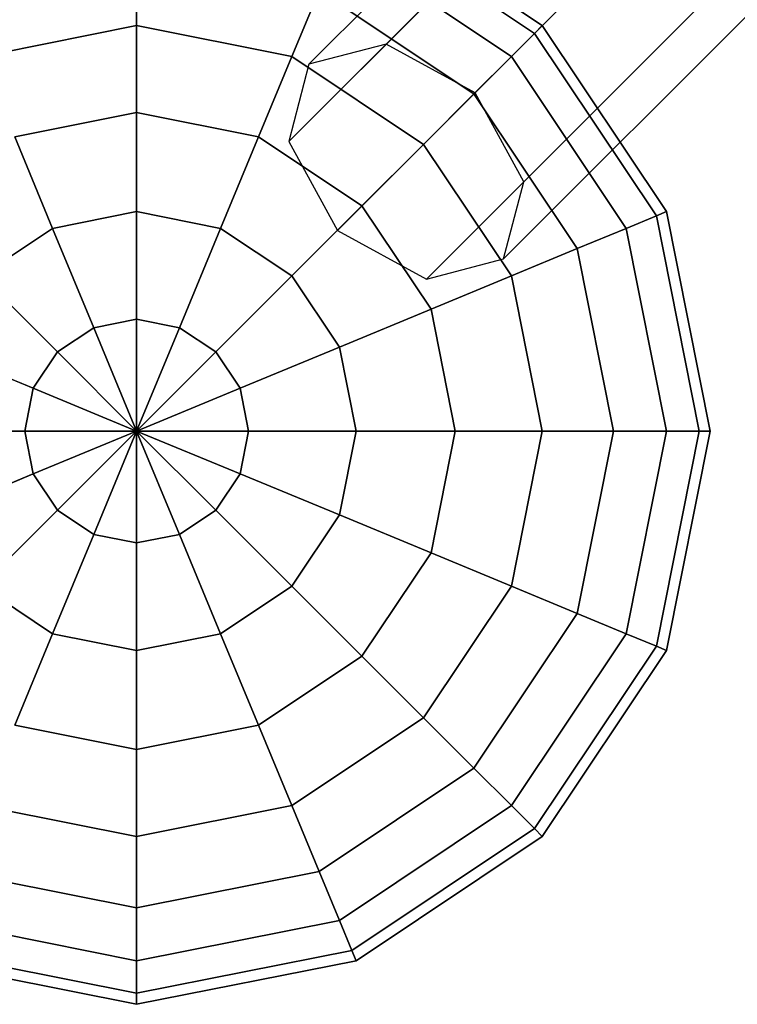
# Model space of a CAD drawing. Extents: x 6231 to 28952, y -23964 to -4244.
# Drawn here: x 13365 to 13521, y -19191 to -18976 of the extents above; entities that cross this region are included whole.
import ezdxf

# ---------------------------------------------------------------- set-up
doc = ezdxf.new("R2010")
doc.units = 0
doc.header["$LTSCALE"] = 350
doc.header["$MEASUREMENT"] = 0
doc.layers.add('SOUTH JORDAN', color=7, linetype='CONTINUOUS')

msp = doc.modelspace()

# ---------------------------------------------------------------- linework, layer by layer
at = {"layer": 'SOUTH JORDAN'}
for p, q in [((13390.3753, -17005.31887), (13390.3753, -19066.08559)), ((13444.74327, -18981.71386), (14357.8574, -18068.59974)), ((14357.8574, -18068.59974), (13444.74327, -18981.71386)), ((13427.92137, -18986.10781), (14341.03549, -18072.99369)), ((14341.03549, -18072.99369), (13427.92137, -18986.10781)), ((13464.1391, -18992.32179), (14377.25322, -18079.20767)), ((14377.25322, -18079.20767), (13464.1391, -18992.32179)), ((13423.52742, -19002.92972), (14336.64154, -18089.81559)), ((14336.64154, -18089.81559), (13423.52742, -19002.92972)), ((13474.74702, -19011.71761), (14387.86115, -18098.60349)), ((14387.86115, -18098.60349), (13474.74702, -19011.71761)), ((14347.24947, -18109.21142), (13434.13535, -19022.32554)), ((13434.13535, -19022.32554), (14347.24947, -18109.21142)), ((13470.35308, -19028.53952), (14383.4672, -18115.4254)), ((14383.4672, -18115.4254), (13470.35308, -19028.53952)), ((13453.53117, -19032.93347), (14366.64529, -18119.81934)), ((14366.64529, -18119.81934), (13453.53117, -19032.93347)), ((13478.77469, -18977.6862), (13438.21671, -18950.58621)), ((13438.21671, -18950.58621), (13478.77469, -18977.6862)), ((13477.07612, -18979.38476), (13437.29745, -18952.8055)), ((13437.29745, -18952.8055), (13477.07612, -18979.38476)), ((13477.07612, -18979.38476), (13437.29745, -18952.8055)), ((13437.29745, -18952.8055), (13477.07612, -18979.38476)), ((13472.04569, -18984.4152), (13434.575, -18959.37808)), ((13434.575, -18959.37808), (13472.04569, -18984.4152)), ((13472.04569, -18984.4152), (13434.575, -18959.37808)), ((13434.575, -18959.37808), (13472.04569, -18984.4152)), ((13390.3753, -18962.1389), (13390.3753, -18977.6862)), ((13390.3753, -18977.6862), (13390.3753, -18962.1389)), ((13390.3753, -18977.6862), (13390.3753, -18962.1389)), ((13390.3753, -18962.1389), (13390.3753, -18977.6862)), ((13430.15398, -18970.05137), (13424.20428, -18984.4152)), ((13424.20428, -18984.4152), (13430.15398, -18970.05137)), ((13424.20428, -18984.4152), (13430.15398, -18970.05137)), ((13430.15398, -18970.05137), (13424.20428, -18984.4152)), ((13463.87671, -18992.58418), (13430.15398, -18970.05137)), ((13430.15398, -18970.05137), (13463.87671, -18992.58418)), ((13463.87671, -18992.58418), (13430.15398, -18970.05137)), ((13430.15398, -18970.05137), (13463.87671, -18992.58418)), ((13390.3753, -18977.6862), (13356.54631, -18984.4152)), ((13356.54631, -18984.4152), (13390.3753, -18977.6862)), ((13390.3753, -18977.6862), (13356.54631, -18984.4152)), ((13356.54631, -18984.4152), (13390.3753, -18977.6862)), ((13390.3753, -18977.6862), (13390.3753, -18996.63063)), ((13424.20428, -18984.4152), (13390.3753, -18977.6862)), ((13390.3753, -18977.6862), (13424.20428, -18984.4152)), ((13424.20428, -18984.4152), (13390.3753, -18977.6862)), ((13390.3753, -18996.63063), (13390.3753, -18977.6862)), ((13390.3753, -18977.6862), (13424.20428, -18984.4152)), ((13390.3753, -18996.63063), (13390.3753, -18977.6862)), ((13390.3753, -18977.6862), (13390.3753, -18996.63063)), ((13477.07612, -18979.38476), (13478.77469, -18977.6862)), ((13478.77469, -18977.6862), (13477.07612, -18979.38476)), ((13478.77469, -18977.6862), (13477.07612, -18979.38476)), ((13477.07612, -18979.38476), (13478.77469, -18977.6862)), ((13505.87467, -19018.24418), (13478.77469, -18977.6862)), ((13478.77469, -18977.6862), (13505.87467, -19018.24418)), ((13472.04569, -18984.4152), (13477.07612, -18979.38476)), ((13477.07612, -18979.38476), (13472.04569, -18984.4152)), ((13477.07612, -18979.38476), (13472.04569, -18984.4152)), ((13472.04569, -18984.4152), (13477.07612, -18979.38476)), ((13503.65539, -19019.16344), (13477.07612, -18979.38476)), ((13477.07612, -18979.38476), (13503.65539, -19019.16344)), ((13503.65539, -19019.16344), (13477.07612, -18979.38476)), ((13477.07612, -18979.38476), (13503.65539, -19019.16344)), ((13444.74327, -18981.71386), (13427.92137, -18986.10781)), ((13464.1391, -18992.32179), (13444.74327, -18981.71386)), ((13424.20428, -18984.4152), (13416.95456, -19001.91758)), ((13416.95456, -19001.91758), (13424.20428, -18984.4152)), ((13416.95456, -19001.91758), (13424.20428, -18984.4152)), ((13424.20428, -18984.4152), (13416.95456, -19001.91758)), ((13452.88311, -19003.57778), (13424.20428, -18984.4152)), ((13424.20428, -18984.4152), (13452.88311, -19003.57778)), ((13452.88311, -19003.57778), (13424.20428, -18984.4152)), ((13424.20428, -18984.4152), (13452.88311, -19003.57778)), ((13463.87671, -18992.58418), (13472.04569, -18984.4152)), ((13472.04569, -18984.4152), (13463.87671, -18992.58418)), ((13472.04569, -18984.4152), (13463.87671, -18992.58418)), ((13463.87671, -18992.58418), (13472.04569, -18984.4152)), ((13497.08281, -19021.88589), (13472.04569, -18984.4152)), ((13472.04569, -18984.4152), (13497.08281, -19021.88589)), ((13497.08281, -19021.88589), (13472.04569, -18984.4152)), ((13472.04569, -18984.4152), (13497.08281, -19021.88589)), ((13427.92137, -18986.10781), (13423.52742, -19002.92972)), ((13452.88311, -19003.57778), (13463.87671, -18992.58418)), ((13463.87671, -18992.58418), (13452.88311, -19003.57778)), ((13463.87671, -18992.58418), (13452.88311, -19003.57778)), ((13452.88311, -19003.57778), (13463.87671, -18992.58418)), ((13486.40952, -19026.30691), (13463.87671, -18992.58418)), ((13463.87671, -18992.58418), (13486.40952, -19026.30691)), ((13486.40952, -19026.30691), (13463.87671, -18992.58418)), ((13463.87671, -18992.58418), (13486.40952, -19026.30691)), ((13474.74702, -19011.71761), (13464.1391, -18992.32179)), ((13390.3753, -18996.63063), (13363.79604, -19001.91758)), ((13363.79604, -19001.91758), (13390.3753, -18996.63063)), ((13390.3753, -18996.63063), (13363.79604, -19001.91758)), ((13363.79604, -19001.91758), (13390.3753, -18996.63063)), ((13390.3753, -18996.63063), (13390.3753, -19018.24418)), ((13416.95456, -19001.91758), (13390.3753, -18996.63063)), ((13390.3753, -18996.63063), (13416.95456, -19001.91758)), ((13416.95456, -19001.91758), (13390.3753, -18996.63063)), ((13390.3753, -19018.24418), (13390.3753, -18996.63063)), ((13390.3753, -18996.63063), (13416.95456, -19001.91758)), ((13390.3753, -19018.24418), (13390.3753, -18996.63063)), ((13390.3753, -18996.63063), (13390.3753, -19018.24418)), ((13363.79604, -19001.91758), (13372.06718, -19021.88589)), ((13372.06718, -19021.88589), (13363.79604, -19001.91758)), ((13372.06718, -19021.88589), (13363.79604, -19001.91758)), ((13363.79604, -19001.91758), (13372.06718, -19021.88589)), ((13416.95456, -19001.91758), (13408.68341, -19021.88589)), ((13408.68341, -19021.88589), (13416.95456, -19001.91758)), ((13408.68341, -19021.88589), (13416.95456, -19001.91758)), ((13416.95456, -19001.91758), (13408.68341, -19021.88589)), ((13439.48737, -19016.97352), (13416.95456, -19001.91758)), ((13416.95456, -19001.91758), (13439.48737, -19016.97352)), ((13439.48737, -19016.97352), (13416.95456, -19001.91758)), ((13416.95456, -19001.91758), (13439.48737, -19016.97352)), ((13423.52742, -19002.92972), (13434.13535, -19022.32554)), ((13439.48737, -19016.97352), (13452.88311, -19003.57778)), ((13452.88311, -19003.57778), (13439.48737, -19016.97352)), ((13452.88311, -19003.57778), (13439.48737, -19016.97352)), ((13439.48737, -19016.97352), (13452.88311, -19003.57778)), ((13472.04569, -19032.25661), (13452.88311, -19003.57778)), ((13452.88311, -19003.57778), (13472.04569, -19032.25661)), ((13472.04569, -19032.25661), (13452.88311, -19003.57778)), ((13452.88311, -19003.57778), (13472.04569, -19032.25661)), ((13470.35308, -19028.53952), (13474.74702, -19011.71761)), ((13424.20428, -19032.25661), (13439.48737, -19016.97352)), ((13439.48737, -19016.97352), (13424.20428, -19032.25661)), ((13439.48737, -19016.97352), (13424.20428, -19032.25661)), ((13424.20428, -19032.25661), (13439.48737, -19016.97352)), ((13454.54331, -19039.50633), (13439.48737, -19016.97352)), ((13439.48737, -19016.97352), (13454.54331, -19039.50633)), ((13454.54331, -19039.50633), (13439.48737, -19016.97352)), ((13439.48737, -19016.97352), (13454.54331, -19039.50633)), ((13390.3753, -19018.24418), (13372.06718, -19021.88589)), ((13372.06718, -19021.88589), (13390.3753, -19018.24418)), ((13390.3753, -19018.24418), (13372.06718, -19021.88589)), ((13372.06718, -19021.88589), (13390.3753, -19018.24418)), ((13390.3753, -19018.24418), (13390.3753, -19041.69625)), ((13408.68341, -19021.88589), (13390.3753, -19018.24418)), ((13390.3753, -19018.24418), (13408.68341, -19021.88589)), ((13408.68341, -19021.88589), (13390.3753, -19018.24418)), ((13390.3753, -19041.69625), (13390.3753, -19018.24418)), ((13390.3753, -19018.24418), (13408.68341, -19021.88589)), ((13390.3753, -19041.69625), (13390.3753, -19018.24418)), ((13390.3753, -19018.24418), (13390.3753, -19041.69625)), ((13503.65539, -19019.16344), (13497.08281, -19021.88589)), ((13497.08281, -19021.88589), (13503.65539, -19019.16344)), ((13497.08281, -19021.88589), (13503.65539, -19019.16344)), ((13503.65539, -19019.16344), (13497.08281, -19021.88589)), ((13505.87467, -19018.24418), (13503.65539, -19019.16344)), ((13503.65539, -19019.16344), (13505.87467, -19018.24418)), ((13503.65539, -19019.16344), (13505.87467, -19018.24418)), ((13505.87467, -19018.24418), (13503.65539, -19019.16344)), ((13512.98878, -19066.08559), (13503.65539, -19019.16344)), ((13503.65539, -19019.16344), (13512.98878, -19066.08559)), ((13512.98878, -19066.08559), (13503.65539, -19019.16344)), ((13503.65539, -19019.16344), (13512.98878, -19066.08559)), ((13515.39092, -19066.08559), (13505.87467, -19018.24418)), ((13505.87467, -19018.24418), (13515.39092, -19066.08559)), ((13372.06718, -19021.88589), (13356.54631, -19032.25661)), ((13356.54631, -19032.25661), (13372.06718, -19021.88589)), ((13372.06718, -19021.88589), (13356.54631, -19032.25661)), ((13356.54631, -19032.25661), (13372.06718, -19021.88589)), ((13372.06718, -19021.88589), (13381.0419, -19043.55278)), ((13381.0419, -19043.55278), (13372.06718, -19021.88589)), ((13381.0419, -19043.55278), (13372.06718, -19021.88589)), ((13372.06718, -19021.88589), (13381.0419, -19043.55278)), ((13408.68341, -19021.88589), (13399.70869, -19043.55278)), ((13399.70869, -19043.55278), (13408.68341, -19021.88589)), ((13399.70869, -19043.55278), (13408.68341, -19021.88589)), ((13408.68341, -19021.88589), (13399.70869, -19043.55278)), ((13424.20428, -19032.25661), (13408.68341, -19021.88589)), ((13408.68341, -19021.88589), (13424.20428, -19032.25661)), ((13424.20428, -19032.25661), (13408.68341, -19021.88589)), ((13408.68341, -19021.88589), (13424.20428, -19032.25661)), ((13434.13535, -19022.32554), (13453.53117, -19032.93347)), ((13497.08281, -19021.88589), (13486.40952, -19026.30691)), ((13486.40952, -19026.30691), (13497.08281, -19021.88589)), ((13486.40952, -19026.30691), (13497.08281, -19021.88589)), ((13497.08281, -19021.88589), (13486.40952, -19026.30691)), ((13505.87467, -19066.08559), (13497.08281, -19021.88589)), ((13497.08281, -19021.88589), (13505.87467, -19066.08559)), ((13505.87467, -19066.08559), (13497.08281, -19021.88589)), ((13497.08281, -19021.88589), (13505.87467, -19066.08559)), ((13486.40952, -19026.30691), (13472.04569, -19032.25661)), ((13472.04569, -19032.25661), (13486.40952, -19026.30691)), ((13472.04569, -19032.25661), (13486.40952, -19026.30691)), ((13486.40952, -19026.30691), (13472.04569, -19032.25661)), ((13494.32199, -19066.08559), (13486.40952, -19026.30691)), ((13486.40952, -19026.30691), (13494.32199, -19066.08559)), ((13494.32199, -19066.08559), (13486.40952, -19026.30691)), ((13486.40952, -19026.30691), (13494.32199, -19066.08559)), ((13453.53117, -19032.93347), (13470.35308, -19028.53952)), ((13356.54631, -19032.25661), (13373.12943, -19048.83972)), ((13373.12943, -19048.83972), (13356.54631, -19032.25661)), ((13373.12943, -19048.83972), (13356.54631, -19032.25661)), ((13356.54631, -19032.25661), (13373.12943, -19048.83972)), ((13407.62116, -19048.83972), (13424.20428, -19032.25661)), ((13424.20428, -19032.25661), (13407.62116, -19048.83972)), ((13424.20428, -19032.25661), (13407.62116, -19048.83972)), ((13407.62116, -19048.83972), (13424.20428, -19032.25661)), ((13434.575, -19047.77748), (13424.20428, -19032.25661)), ((13424.20428, -19032.25661), (13434.575, -19047.77748)), ((13434.575, -19047.77748), (13424.20428, -19032.25661)), ((13424.20428, -19032.25661), (13434.575, -19047.77748)), ((13472.04569, -19032.25661), (13454.54331, -19039.50633)), ((13454.54331, -19039.50633), (13472.04569, -19032.25661)), ((13454.54331, -19039.50633), (13472.04569, -19032.25661)), ((13472.04569, -19032.25661), (13454.54331, -19039.50633)), ((13478.77469, -19066.08559), (13472.04569, -19032.25661)), ((13472.04569, -19032.25661), (13478.77469, -19066.08559)), ((13478.77469, -19066.08559), (13472.04569, -19032.25661)), ((13472.04569, -19032.25661), (13478.77469, -19066.08559)), ((13454.54331, -19039.50633), (13434.575, -19047.77748)), ((13434.575, -19047.77748), (13454.54331, -19039.50633)), ((13434.575, -19047.77748), (13454.54331, -19039.50633)), ((13454.54331, -19039.50633), (13434.575, -19047.77748)), ((13459.83026, -19066.08559), (13454.54331, -19039.50633)), ((13454.54331, -19039.50633), (13459.83026, -19066.08559)), ((13459.83026, -19066.08559), (13454.54331, -19039.50633)), ((13454.54331, -19039.50633), (13459.83026, -19066.08559)), ((13390.3753, -19041.69625), (13381.0419, -19043.55278)), ((13381.0419, -19043.55278), (13390.3753, -19041.69625)), ((13390.3753, -19041.69625), (13381.0419, -19043.55278)), ((13381.0419, -19043.55278), (13390.3753, -19041.69625)), ((13390.3753, -19041.69625), (13390.3753, -19066.08559)), ((13399.70869, -19043.55278), (13390.3753, -19041.69625)), ((13390.3753, -19041.69625), (13399.70869, -19043.55278)), ((13399.70869, -19043.55278), (13390.3753, -19041.69625)), ((13390.3753, -19066.08559), (13390.3753, -19041.69625)), ((13390.3753, -19041.69625), (13399.70869, -19043.55278)), ((13390.3753, -19066.08559), (13390.3753, -19041.69625)), ((13390.3753, -19041.69625), (13390.3753, -19066.08559)), ((13381.0419, -19043.55278), (13373.12943, -19048.83972)), ((13373.12943, -19048.83972), (13381.0419, -19043.55278)), ((13381.0419, -19043.55278), (13373.12943, -19048.83972)), ((13373.12943, -19048.83972), (13381.0419, -19043.55278)), ((13381.0419, -19043.55278), (13390.3753, -19066.08559)), ((13390.3753, -19066.08559), (13381.0419, -19043.55278)), ((13390.3753, -19066.08559), (13381.0419, -19043.55278)), ((13381.0419, -19043.55278), (13390.3753, -19066.08559)), ((13399.70869, -19043.55278), (13390.3753, -19066.08559)), ((13390.3753, -19066.08559), (13399.70869, -19043.55278)), ((13390.3753, -19066.08559), (13399.70869, -19043.55278)), ((13399.70869, -19043.55278), (13390.3753, -19066.08559)), ((13407.62116, -19048.83972), (13399.70869, -19043.55278)), ((13399.70869, -19043.55278), (13407.62116, -19048.83972)), ((13407.62116, -19048.83972), (13399.70869, -19043.55278)), ((13399.70869, -19043.55278), (13407.62116, -19048.83972)), ((13346.1756, -19047.77748), (13367.84249, -19056.7522)), ((13367.84249, -19056.7522), (13346.1756, -19047.77748)), ((13367.84249, -19056.7522), (13346.1756, -19047.77748)), ((13346.1756, -19047.77748), (13367.84249, -19056.7522)), ((13373.12943, -19048.83972), (13367.84249, -19056.7522)), ((13367.84249, -19056.7522), (13373.12943, -19048.83972)), ((13373.12943, -19048.83972), (13367.84249, -19056.7522)), ((13367.84249, -19056.7522), (13373.12943, -19048.83972)), ((13373.12943, -19048.83972), (13390.3753, -19066.08559)), ((13390.3753, -19066.08559), (13373.12943, -19048.83972)), ((13390.3753, -19066.08559), (13373.12943, -19048.83972)), ((13373.12943, -19048.83972), (13390.3753, -19066.08559)), ((13390.3753, -19066.08559), (13407.62116, -19048.83972)), ((13407.62116, -19048.83972), (13390.3753, -19066.08559)), ((13407.62116, -19048.83972), (13390.3753, -19066.08559)), ((13390.3753, -19066.08559), (13407.62116, -19048.83972)), ((13412.90811, -19056.7522), (13407.62116, -19048.83972)), ((13407.62116, -19048.83972), (13412.90811, -19056.7522)), ((13412.90811, -19056.7522), (13407.62116, -19048.83972)), ((13407.62116, -19048.83972), (13412.90811, -19056.7522)), ((13434.575, -19047.77748), (13412.90811, -19056.7522)), ((13412.90811, -19056.7522), (13434.575, -19047.77748)), ((13412.90811, -19056.7522), (13434.575, -19047.77748)), ((13434.575, -19047.77748), (13412.90811, -19056.7522)), ((13438.21671, -19066.08559), (13434.575, -19047.77748)), ((13434.575, -19047.77748), (13438.21671, -19066.08559)), ((13438.21671, -19066.08559), (13434.575, -19047.77748)), ((13434.575, -19047.77748), (13438.21671, -19066.08559)), ((13367.84249, -19056.7522), (13365.98596, -19066.08559)), ((13365.98596, -19066.08559), (13367.84249, -19056.7522)), ((13367.84249, -19056.7522), (13365.98596, -19066.08559)), ((13365.98596, -19066.08559), (13367.84249, -19056.7522)), ((13367.84249, -19056.7522), (13390.3753, -19066.08559)), ((13390.3753, -19066.08559), (13367.84249, -19056.7522)), ((13390.3753, -19066.08559), (13367.84249, -19056.7522)), ((13367.84249, -19056.7522), (13390.3753, -19066.08559)), ((13412.90811, -19056.7522), (13390.3753, -19066.08559)), ((13390.3753, -19066.08559), (13412.90811, -19056.7522)), ((13390.3753, -19066.08559), (13412.90811, -19056.7522)), ((13412.90811, -19056.7522), (13390.3753, -19066.08559)), ((13414.76464, -19066.08559), (13412.90811, -19056.7522)), ((13412.90811, -19056.7522), (13414.76464, -19066.08559)), ((13414.76464, -19066.08559), (13412.90811, -19056.7522)), ((13412.90811, -19056.7522), (13414.76464, -19066.08559)), ((13342.53389, -19066.08559), (13365.98596, -19066.08559)), ((13365.98596, -19066.08559), (13342.53389, -19066.08559)), ((13365.98596, -19066.08559), (13342.53389, -19066.08559)), ((13342.53389, -19066.08559), (13365.98596, -19066.08559)), ((13365.98596, -19066.08559), (13390.3753, -19066.08559)), ((13390.3753, -19066.08559), (13365.98596, -19066.08559)), ((13390.3753, -19066.08559), (13365.98596, -19066.08559)), ((13365.98596, -19066.08559), (13367.84249, -19075.41899)), ((13367.84249, -19075.41899), (13365.98596, -19066.08559)), ((13365.98596, -19066.08559), (13367.84249, -19075.41899)), ((13367.84249, -19075.41899), (13365.98596, -19066.08559)), ((13365.98596, -19066.08559), (13390.3753, -19066.08559)), ((13367.84249, -19075.41899), (13390.3753, -19066.08559)), ((13390.3753, -19066.08559), (13367.84249, -19075.41899)), ((13390.3753, -19066.08559), (13367.84249, -19075.41899)), ((13367.84249, -19075.41899), (13390.3753, -19066.08559)), ((13373.12943, -19083.33146), (13390.3753, -19066.08559)), ((13390.3753, -19066.08559), (13373.12943, -19083.33146)), ((13390.3753, -19066.08559), (13373.12943, -19083.33146)), ((13373.12943, -19083.33146), (13390.3753, -19066.08559)), ((13381.0419, -19088.6184), (13390.3753, -19066.08559)), ((13390.3753, -19066.08559), (13381.0419, -19088.6184)), ((13390.3753, -19066.08559), (13381.0419, -19088.6184)), ((13381.0419, -19088.6184), (13390.3753, -19066.08559)), ((13390.3753, -19066.08559), (13390.3753, -19066.08559)), ((13390.3753, -19066.08559), (13390.3753, -19066.08559)), ((13390.3753, -19066.08559), (13390.3753, -19066.08559)), ((13390.3753, -19066.08559), (13390.3753, -19066.08559)), ((13390.3753, -19066.08559), (13390.3753, -19066.08559)), ((13390.3753, -19066.08559), (13390.3753, -19066.08559)), ((13390.3753, -19066.08559), (13390.3753, -19066.08559)), ((13390.3753, -19066.08559), (13390.3753, -19066.08559)), ((13390.3753, -19066.08559), (13390.3753, -19066.08559)), ((13390.3753, -19066.08559), (13390.3753, -19066.08559)), ((13390.3753, -19066.08559), (13390.3753, -19066.08559)), ((13390.3753, -19066.08559), (13390.3753, -19066.08559)), ((13390.3753, -19066.08559), (13390.3753, -19066.08559)), ((13390.3753, -19066.08559), (13390.3753, -19066.08559)), ((13390.3753, -19066.08559), (13390.3753, -19066.08559)), ((13390.3753, -19066.08559), (13390.3753, -19066.08559)), ((13390.3753, -19066.08559), (13390.3753, -19066.08559)), ((13390.3753, -19066.08559), (13390.3753, -19066.08559)), ((13390.3753, -19090.47493), (13390.3753, -19066.08559)), ((13390.3753, -19066.08559), (13390.3753, -19066.08559)), ((13390.3753, -19066.08559), (13390.3753, -19090.47493)), ((13390.3753, -19066.08559), (13390.3753, -19066.08559)), ((13399.70869, -19088.6184), (13390.3753, -19066.08559)), ((13390.3753, -19066.08559), (13390.3753, -19066.08559)), ((13390.3753, -19066.08559), (13390.3753, -19090.47493)), ((13390.3753, -19066.08559), (13399.70869, -19088.6184)), ((13390.3753, -19090.47493), (13390.3753, -19066.08559)), ((13390.3753, -19066.08559), (13390.3753, -19066.08559)), ((13407.62116, -19083.33146), (13390.3753, -19066.08559)), ((13390.3753, -19066.08559), (13390.3753, -19066.08559)), ((13390.3753, -19066.08559), (13399.70869, -19088.6184)), ((13390.3753, -19066.08559), (13407.62116, -19083.33146)), ((13399.70869, -19088.6184), (13390.3753, -19066.08559)), ((13390.3753, -19066.08559), (13390.3753, -19066.08559)), ((13412.90811, -19075.41899), (13390.3753, -19066.08559)), ((13390.3753, -19066.08559), (13390.3753, -19066.08559)), ((13390.3753, -19066.08559), (13407.62116, -19083.33146)), ((13390.3753, -19066.08559), (13412.90811, -19075.41899)), ((13407.62116, -19083.33146), (13390.3753, -19066.08559)), ((13390.3753, -19066.08559), (13390.3753, -19066.08559)), ((13414.76464, -19066.08559), (13390.3753, -19066.08559)), ((13390.3753, -19066.08559), (13390.3753, -19066.08559)), ((13390.3753, -19066.08559), (13412.90811, -19075.41899)), ((13390.3753, -19066.08559), (13414.76464, -19066.08559)), ((13412.90811, -19075.41899), (13390.3753, -19066.08559)), ((13390.3753, -19066.08559), (13390.3753, -19066.08559)), ((13390.3753, -19066.08559), (13390.3753, -19066.08559)), ((13390.3753, -19066.08559), (13414.76464, -19066.08559)), ((13414.76464, -19066.08559), (13390.3753, -19066.08559)), ((13390.3753, -19066.08559), (13390.3753, -19066.08559)), ((13390.3753, -19066.08559), (13390.3753, -19066.08559)), ((13390.3753, -19066.08559), (13390.3753, -19066.08559)), ((13412.90811, -19075.41899), (13414.76464, -19066.08559)), ((13414.76464, -19066.08559), (13412.90811, -19075.41899)), ((13412.90811, -19075.41899), (13414.76464, -19066.08559)), ((13414.76464, -19066.08559), (13412.90811, -19075.41899)), ((13438.21671, -19066.08559), (13414.76464, -19066.08559)), ((13414.76464, -19066.08559), (13438.21671, -19066.08559)), ((13414.76464, -19066.08559), (13438.21671, -19066.08559)), ((13438.21671, -19066.08559), (13414.76464, -19066.08559)), ((13434.575, -19084.39371), (13438.21671, -19066.08559)), ((13438.21671, -19066.08559), (13434.575, -19084.39371)), ((13434.575, -19084.39371), (13438.21671, -19066.08559)), ((13438.21671, -19066.08559), (13434.575, -19084.39371)), ((13459.83026, -19066.08559), (13438.21671, -19066.08559)), ((13438.21671, -19066.08559), (13459.83026, -19066.08559)), ((13438.21671, -19066.08559), (13459.83026, -19066.08559)), ((13459.83026, -19066.08559), (13438.21671, -19066.08559)), ((13454.54331, -19092.66485), (13459.83026, -19066.08559)), ((13459.83026, -19066.08559), (13454.54331, -19092.66485)), ((13454.54331, -19092.66485), (13459.83026, -19066.08559)), ((13459.83026, -19066.08559), (13454.54331, -19092.66485)), ((13478.77469, -19066.08559), (13459.83026, -19066.08559)), ((13459.83026, -19066.08559), (13478.77469, -19066.08559)), ((13459.83026, -19066.08559), (13478.77469, -19066.08559)), ((13478.77469, -19066.08559), (13459.83026, -19066.08559)), ((13472.04569, -19099.91458), (13478.77469, -19066.08559)), ((13478.77469, -19066.08559), (13472.04569, -19099.91458)), ((13472.04569, -19099.91458), (13478.77469, -19066.08559)), ((13478.77469, -19066.08559), (13472.04569, -19099.91458)), ((13494.32199, -19066.08559), (13478.77469, -19066.08559)), ((13478.77469, -19066.08559), (13494.32199, -19066.08559)), ((13478.77469, -19066.08559), (13494.32199, -19066.08559)), ((13494.32199, -19066.08559), (13478.77469, -19066.08559)), ((13486.40952, -19105.86427), (13494.32199, -19066.08559)), ((13494.32199, -19066.08559), (13486.40952, -19105.86427)), ((13486.40952, -19105.86427), (13494.32199, -19066.08559)), ((13494.32199, -19066.08559), (13486.40952, -19105.86427)), ((13505.87467, -19066.08559), (13494.32199, -19066.08559)), ((13494.32199, -19066.08559), (13505.87467, -19066.08559)), ((13494.32199, -19066.08559), (13505.87467, -19066.08559)), ((13505.87467, -19066.08559), (13494.32199, -19066.08559)), ((13497.08281, -19110.28529), (13505.87467, -19066.08559)), ((13505.87467, -19066.08559), (13497.08281, -19110.28529)), ((13497.08281, -19110.28529), (13505.87467, -19066.08559)), ((13505.87467, -19066.08559), (13497.08281, -19110.28529)), ((13503.65539, -19113.00774), (13512.98878, -19066.08559)), ((13512.98878, -19066.08559), (13503.65539, -19113.00774)), ((13503.65539, -19113.00774), (13512.98878, -19066.08559)), ((13512.98878, -19066.08559), (13503.65539, -19113.00774)), ((13512.98878, -19066.08559), (13505.87467, -19066.08559)), ((13505.87467, -19113.927), (13515.39092, -19066.08559)), ((13515.39092, -19066.08559), (13505.87467, -19113.927)), ((13505.87467, -19066.08559), (13512.98878, -19066.08559)), ((13505.87467, -19066.08559), (13512.98878, -19066.08559)), ((13512.98878, -19066.08559), (13505.87467, -19066.08559)), ((13515.39092, -19066.08559), (13512.98878, -19066.08559)), ((13512.98878, -19066.08559), (13515.39092, -19066.08559)), ((13512.98878, -19066.08559), (13515.39092, -19066.08559)), ((13515.39092, -19066.08559), (13512.98878, -19066.08559)), ((13346.1756, -19084.39371), (13367.84249, -19075.41899)), ((13367.84249, -19075.41899), (13346.1756, -19084.39371)), ((13367.84249, -19075.41899), (13346.1756, -19084.39371)), ((13346.1756, -19084.39371), (13367.84249, -19075.41899)), ((13367.84249, -19075.41899), (13373.12943, -19083.33146)), ((13373.12943, -19083.33146), (13367.84249, -19075.41899)), ((13367.84249, -19075.41899), (13373.12943, -19083.33146)), ((13373.12943, -19083.33146), (13367.84249, -19075.41899)), ((13407.62116, -19083.33146), (13412.90811, -19075.41899)), ((13412.90811, -19075.41899), (13407.62116, -19083.33146)), ((13407.62116, -19083.33146), (13412.90811, -19075.41899)), ((13412.90811, -19075.41899), (13407.62116, -19083.33146)), ((13434.575, -19084.39371), (13412.90811, -19075.41899)), ((13412.90811, -19075.41899), (13434.575, -19084.39371)), ((13412.90811, -19075.41899), (13434.575, -19084.39371)), ((13434.575, -19084.39371), (13412.90811, -19075.41899)), ((13356.54631, -19099.91458), (13373.12943, -19083.33146)), ((13373.12943, -19083.33146), (13356.54631, -19099.91458)), ((13373.12943, -19083.33146), (13356.54631, -19099.91458)), ((13356.54631, -19099.91458), (13373.12943, -19083.33146)), ((13373.12943, -19083.33146), (13381.0419, -19088.6184)), ((13381.0419, -19088.6184), (13373.12943, -19083.33146)), ((13373.12943, -19083.33146), (13381.0419, -19088.6184)), ((13381.0419, -19088.6184), (13373.12943, -19083.33146)), ((13399.70869, -19088.6184), (13407.62116, -19083.33146)), ((13407.62116, -19083.33146), (13399.70869, -19088.6184)), ((13399.70869, -19088.6184), (13407.62116, -19083.33146)), ((13407.62116, -19083.33146), (13399.70869, -19088.6184)), ((13424.20428, -19099.91458), (13407.62116, -19083.33146)), ((13407.62116, -19083.33146), (13424.20428, -19099.91458)), ((13407.62116, -19083.33146), (13424.20428, -19099.91458)), ((13424.20428, -19099.91458), (13407.62116, -19083.33146)), ((13424.20428, -19099.91458), (13434.575, -19084.39371)), ((13434.575, -19084.39371), (13424.20428, -19099.91458)), ((13424.20428, -19099.91458), (13434.575, -19084.39371)), ((13434.575, -19084.39371), (13424.20428, -19099.91458)), ((13454.54331, -19092.66485), (13434.575, -19084.39371)), ((13434.575, -19084.39371), (13454.54331, -19092.66485)), ((13434.575, -19084.39371), (13454.54331, -19092.66485)), ((13454.54331, -19092.66485), (13434.575, -19084.39371)), ((13372.06718, -19110.28529), (13381.0419, -19088.6184)), ((13381.0419, -19088.6184), (13372.06718, -19110.28529)), ((13381.0419, -19088.6184), (13372.06718, -19110.28529)), ((13372.06718, -19110.28529), (13381.0419, -19088.6184)), ((13381.0419, -19088.6184), (13390.3753, -19090.47493)), ((13390.3753, -19090.47493), (13381.0419, -19088.6184)), ((13381.0419, -19088.6184), (13390.3753, -19090.47493)), ((13390.3753, -19090.47493), (13381.0419, -19088.6184)), ((13390.3753, -19090.47493), (13399.70869, -19088.6184)), ((13399.70869, -19088.6184), (13390.3753, -19090.47493)), ((13390.3753, -19090.47493), (13399.70869, -19088.6184)), ((13399.70869, -19088.6184), (13390.3753, -19090.47493)), ((13408.68341, -19110.28529), (13399.70869, -19088.6184)), ((13399.70869, -19088.6184), (13408.68341, -19110.28529)), ((13399.70869, -19088.6184), (13408.68341, -19110.28529)), ((13408.68341, -19110.28529), (13399.70869, -19088.6184)), ((13390.3753, -19113.927), (13390.3753, -19090.47493)), ((13390.3753, -19090.47493), (13390.3753, -19113.927)), ((13390.3753, -19090.47493), (13390.3753, -19113.927)), ((13390.3753, -19113.927), (13390.3753, -19090.47493)), ((13439.48737, -19115.19766), (13454.54331, -19092.66485)), ((13454.54331, -19092.66485), (13439.48737, -19115.19766)), ((13439.48737, -19115.19766), (13454.54331, -19092.66485)), ((13454.54331, -19092.66485), (13439.48737, -19115.19766)), ((13472.04569, -19099.91458), (13454.54331, -19092.66485)), ((13454.54331, -19092.66485), (13472.04569, -19099.91458)), ((13454.54331, -19092.66485), (13472.04569, -19099.91458)), ((13472.04569, -19099.91458), (13454.54331, -19092.66485)), ((13356.54631, -19099.91458), (13372.06718, -19110.28529)), ((13372.06718, -19110.28529), (13356.54631, -19099.91458)), ((13356.54631, -19099.91458), (13372.06718, -19110.28529)), ((13372.06718, -19110.28529), (13356.54631, -19099.91458)), ((13408.68341, -19110.28529), (13424.20428, -19099.91458)), ((13424.20428, -19099.91458), (13408.68341, -19110.28529)), ((13408.68341, -19110.28529), (13424.20428, -19099.91458)), ((13424.20428, -19099.91458), (13408.68341, -19110.28529)), ((13439.48737, -19115.19766), (13424.20428, -19099.91458)), ((13424.20428, -19099.91458), (13439.48737, -19115.19766)), ((13424.20428, -19099.91458), (13439.48737, -19115.19766)), ((13439.48737, -19115.19766), (13424.20428, -19099.91458)), ((13452.88311, -19128.5934), (13472.04569, -19099.91458)), ((13472.04569, -19099.91458), (13452.88311, -19128.5934)), ((13452.88311, -19128.5934), (13472.04569, -19099.91458)), ((13472.04569, -19099.91458), (13452.88311, -19128.5934)), ((13486.40952, -19105.86427), (13472.04569, -19099.91458)), ((13472.04569, -19099.91458), (13486.40952, -19105.86427)), ((13472.04569, -19099.91458), (13486.40952, -19105.86427)), ((13486.40952, -19105.86427), (13472.04569, -19099.91458)), ((13463.87671, -19139.587), (13486.40952, -19105.86427)), ((13486.40952, -19105.86427), (13463.87671, -19139.587)), ((13463.87671, -19139.587), (13486.40952, -19105.86427)), ((13486.40952, -19105.86427), (13463.87671, -19139.587)), ((13497.08281, -19110.28529), (13486.40952, -19105.86427)), ((13486.40952, -19105.86427), (13497.08281, -19110.28529)), ((13486.40952, -19105.86427), (13497.08281, -19110.28529)), ((13497.08281, -19110.28529), (13486.40952, -19105.86427)), ((13363.79604, -19130.25361), (13372.06718, -19110.28529)), ((13372.06718, -19110.28529), (13363.79604, -19130.25361)), ((13372.06718, -19110.28529), (13363.79604, -19130.25361)), ((13363.79604, -19130.25361), (13372.06718, -19110.28529)), ((13372.06718, -19110.28529), (13390.3753, -19113.927)), ((13390.3753, -19113.927), (13372.06718, -19110.28529)), ((13372.06718, -19110.28529), (13390.3753, -19113.927)), ((13390.3753, -19113.927), (13372.06718, -19110.28529)), ((13390.3753, -19113.927), (13408.68341, -19110.28529)), ((13408.68341, -19110.28529), (13390.3753, -19113.927)), ((13390.3753, -19113.927), (13408.68341, -19110.28529)), ((13408.68341, -19110.28529), (13390.3753, -19113.927)), ((13416.95456, -19130.25361), (13408.68341, -19110.28529)), ((13408.68341, -19110.28529), (13416.95456, -19130.25361)), ((13408.68341, -19110.28529), (13416.95456, -19130.25361)), ((13416.95456, -19130.25361), (13408.68341, -19110.28529)), ((13472.04569, -19147.75598), (13497.08281, -19110.28529)), ((13497.08281, -19110.28529), (13472.04569, -19147.75598)), ((13472.04569, -19147.75598), (13497.08281, -19110.28529)), ((13497.08281, -19110.28529), (13472.04569, -19147.75598)), ((13503.65539, -19113.00774), (13497.08281, -19110.28529)), ((13497.08281, -19110.28529), (13503.65539, -19113.00774)), ((13497.08281, -19110.28529), (13503.65539, -19113.00774)), ((13503.65539, -19113.00774), (13497.08281, -19110.28529)), ((13390.3753, -19135.54055), (13390.3753, -19113.927)), ((13390.3753, -19113.927), (13390.3753, -19135.54055)), ((13390.3753, -19113.927), (13390.3753, -19135.54055)), ((13390.3753, -19135.54055), (13390.3753, -19113.927)), ((13477.07612, -19152.78642), (13503.65539, -19113.00774)), ((13503.65539, -19113.00774), (13477.07612, -19152.78642)), ((13477.07612, -19152.78642), (13503.65539, -19113.00774)), ((13503.65539, -19113.00774), (13477.07612, -19152.78642)), ((13478.77469, -19154.48499), (13505.87467, -19113.927)), ((13505.87467, -19113.927), (13478.77469, -19154.48499)), ((13505.87467, -19113.927), (13503.65539, -19113.00774)), ((13503.65539, -19113.00774), (13505.87467, -19113.927)), ((13503.65539, -19113.00774), (13505.87467, -19113.927)), ((13505.87467, -19113.927), (13503.65539, -19113.00774)), ((13416.95456, -19130.25361), (13439.48737, -19115.19766)), ((13439.48737, -19115.19766), (13416.95456, -19130.25361)), ((13416.95456, -19130.25361), (13439.48737, -19115.19766)), ((13439.48737, -19115.19766), (13416.95456, -19130.25361)), ((13452.88311, -19128.5934), (13439.48737, -19115.19766)), ((13439.48737, -19115.19766), (13452.88311, -19128.5934)), ((13439.48737, -19115.19766), (13452.88311, -19128.5934)), ((13452.88311, -19128.5934), (13439.48737, -19115.19766)), ((13424.20428, -19147.75598), (13452.88311, -19128.5934)), ((13452.88311, -19128.5934), (13424.20428, -19147.75598)), ((13424.20428, -19147.75598), (13452.88311, -19128.5934)), ((13452.88311, -19128.5934), (13424.20428, -19147.75598)), ((13463.87671, -19139.587), (13452.88311, -19128.5934)), ((13452.88311, -19128.5934), (13463.87671, -19139.587)), ((13452.88311, -19128.5934), (13463.87671, -19139.587)), ((13463.87671, -19139.587), (13452.88311, -19128.5934)), ((13363.79604, -19130.25361), (13390.3753, -19135.54055)), ((13390.3753, -19135.54055), (13363.79604, -19130.25361)), ((13363.79604, -19130.25361), (13390.3753, -19135.54055)), ((13390.3753, -19135.54055), (13363.79604, -19130.25361)), ((13390.3753, -19135.54055), (13416.95456, -19130.25361)), ((13416.95456, -19130.25361), (13390.3753, -19135.54055)), ((13390.3753, -19135.54055), (13416.95456, -19130.25361)), ((13416.95456, -19130.25361), (13390.3753, -19135.54055)), ((13424.20428, -19147.75598), (13416.95456, -19130.25361)), ((13416.95456, -19130.25361), (13424.20428, -19147.75598)), ((13416.95456, -19130.25361), (13424.20428, -19147.75598)), ((13424.20428, -19147.75598), (13416.95456, -19130.25361)), ((13390.3753, -19154.48499), (13390.3753, -19135.54055)), ((13390.3753, -19135.54055), (13390.3753, -19154.48499)), ((13390.3753, -19135.54055), (13390.3753, -19154.48499)), ((13390.3753, -19154.48499), (13390.3753, -19135.54055)), ((13430.15398, -19162.11981), (13463.87671, -19139.587)), ((13463.87671, -19139.587), (13430.15398, -19162.11981)), ((13430.15398, -19162.11981), (13463.87671, -19139.587)), ((13463.87671, -19139.587), (13430.15398, -19162.11981)), ((13472.04569, -19147.75598), (13463.87671, -19139.587)), ((13463.87671, -19139.587), (13472.04569, -19147.75598)), ((13463.87671, -19139.587), (13472.04569, -19147.75598)), ((13472.04569, -19147.75598), (13463.87671, -19139.587)), ((13356.54631, -19147.75598), (13390.3753, -19154.48499)), ((13390.3753, -19154.48499), (13356.54631, -19147.75598)), ((13356.54631, -19147.75598), (13390.3753, -19154.48499)), ((13390.3753, -19154.48499), (13356.54631, -19147.75598)), ((13390.3753, -19154.48499), (13424.20428, -19147.75598)), ((13424.20428, -19147.75598), (13390.3753, -19154.48499)), ((13390.3753, -19154.48499), (13424.20428, -19147.75598)), ((13424.20428, -19147.75598), (13390.3753, -19154.48499)), ((13430.15398, -19162.11981), (13424.20428, -19147.75598)), ((13424.20428, -19147.75598), (13430.15398, -19162.11981)), ((13424.20428, -19147.75598), (13430.15398, -19162.11981)), ((13430.15398, -19162.11981), (13424.20428, -19147.75598)), ((13434.575, -19172.7931), (13472.04569, -19147.75598)), ((13472.04569, -19147.75598), (13434.575, -19172.7931)), ((13434.575, -19172.7931), (13472.04569, -19147.75598)), ((13472.04569, -19147.75598), (13434.575, -19172.7931)), ((13477.07612, -19152.78642), (13472.04569, -19147.75598)), ((13472.04569, -19147.75598), (13477.07612, -19152.78642)), ((13472.04569, -19147.75598), (13477.07612, -19152.78642)), ((13477.07612, -19152.78642), (13472.04569, -19147.75598)), ((13390.3753, -19170.03228), (13390.3753, -19154.48499)), ((13390.3753, -19154.48499), (13390.3753, -19170.03228)), ((13390.3753, -19154.48499), (13390.3753, -19170.03228)), ((13390.3753, -19170.03228), (13390.3753, -19154.48499)), ((13437.29745, -19179.36568), (13477.07612, -19152.78642)), ((13477.07612, -19152.78642), (13437.29745, -19179.36568)), ((13437.29745, -19179.36568), (13477.07612, -19152.78642)), ((13477.07612, -19152.78642), (13437.29745, -19179.36568)), ((13438.21671, -19181.58497), (13478.77469, -19154.48499)), ((13478.77469, -19154.48499), (13438.21671, -19181.58497)), ((13478.77469, -19154.48499), (13477.07612, -19152.78642)), ((13477.07612, -19152.78642), (13478.77469, -19154.48499)), ((13477.07612, -19152.78642), (13478.77469, -19154.48499)), ((13478.77469, -19154.48499), (13477.07612, -19152.78642)), ((13350.59662, -19162.11981), (13390.3753, -19170.03228)), ((13390.3753, -19170.03228), (13350.59662, -19162.11981)), ((13350.59662, -19162.11981), (13390.3753, -19170.03228)), ((13390.3753, -19170.03228), (13350.59662, -19162.11981)), ((13390.3753, -19170.03228), (13430.15398, -19162.11981)), ((13430.15398, -19162.11981), (13390.3753, -19170.03228)), ((13390.3753, -19170.03228), (13430.15398, -19162.11981)), ((13430.15398, -19162.11981), (13390.3753, -19170.03228)), ((13434.575, -19172.7931), (13430.15398, -19162.11981)), ((13430.15398, -19162.11981), (13434.575, -19172.7931)), ((13430.15398, -19162.11981), (13434.575, -19172.7931)), ((13434.575, -19172.7931), (13430.15398, -19162.11981)), ((13390.3753, -19181.58497), (13390.3753, -19170.03228)), ((13390.3753, -19170.03228), (13390.3753, -19181.58497)), ((13390.3753, -19170.03228), (13390.3753, -19181.58497)), ((13390.3753, -19181.58497), (13390.3753, -19170.03228)), ((13346.1756, -19172.7931), (13390.3753, -19181.58497)), ((13390.3753, -19181.58497), (13346.1756, -19172.7931)), ((13346.1756, -19172.7931), (13390.3753, -19181.58497)), ((13390.3753, -19181.58497), (13346.1756, -19172.7931)), ((13390.3753, -19181.58497), (13434.575, -19172.7931)), ((13434.575, -19172.7931), (13390.3753, -19181.58497)), ((13390.3753, -19181.58497), (13434.575, -19172.7931)), ((13434.575, -19172.7931), (13390.3753, -19181.58497)), ((13437.29745, -19179.36568), (13434.575, -19172.7931)), ((13434.575, -19172.7931), (13437.29745, -19179.36568)), ((13434.575, -19172.7931), (13437.29745, -19179.36568)), ((13437.29745, -19179.36568), (13434.575, -19172.7931)), ((13343.45315, -19179.36568), (13390.3753, -19188.69908)), ((13390.3753, -19188.69908), (13343.45315, -19179.36568)), ((13343.45315, -19179.36568), (13390.3753, -19188.69908)), ((13390.3753, -19188.69908), (13343.45315, -19179.36568)), ((13390.3753, -19188.69908), (13437.29745, -19179.36568)), ((13437.29745, -19179.36568), (13390.3753, -19188.69908)), ((13390.3753, -19188.69908), (13437.29745, -19179.36568)), ((13437.29745, -19179.36568), (13390.3753, -19188.69908)), ((13438.21671, -19181.58497), (13437.29745, -19179.36568)), ((13437.29745, -19179.36568), (13438.21671, -19181.58497)), ((13437.29745, -19179.36568), (13438.21671, -19181.58497)), ((13438.21671, -19181.58497), (13437.29745, -19179.36568)), ((13342.53389, -19181.58497), (13390.3753, -19191.10122)), ((13390.3753, -19191.10122), (13342.53389, -19181.58497)), ((13390.3753, -19188.69908), (13390.3753, -19181.58497)), ((13390.3753, -19181.58497), (13390.3753, -19188.69908)), ((13390.3753, -19181.58497), (13390.3753, -19188.69908)), ((13390.3753, -19191.10122), (13438.21671, -19181.58497)), ((13438.21671, -19181.58497), (13390.3753, -19191.10122)), ((13390.3753, -19188.69908), (13390.3753, -19181.58497)), ((13390.3753, -19191.10122), (13390.3753, -19188.69908)), ((13390.3753, -19188.69908), (13390.3753, -19191.10122)), ((13390.3753, -19188.69908), (13390.3753, -19191.10122)), ((13390.3753, -19191.10122), (13390.3753, -19188.69908))]:
    msp.add_line(p, q, dxfattribs=at)

doc.saveas('drawing.dxf')
